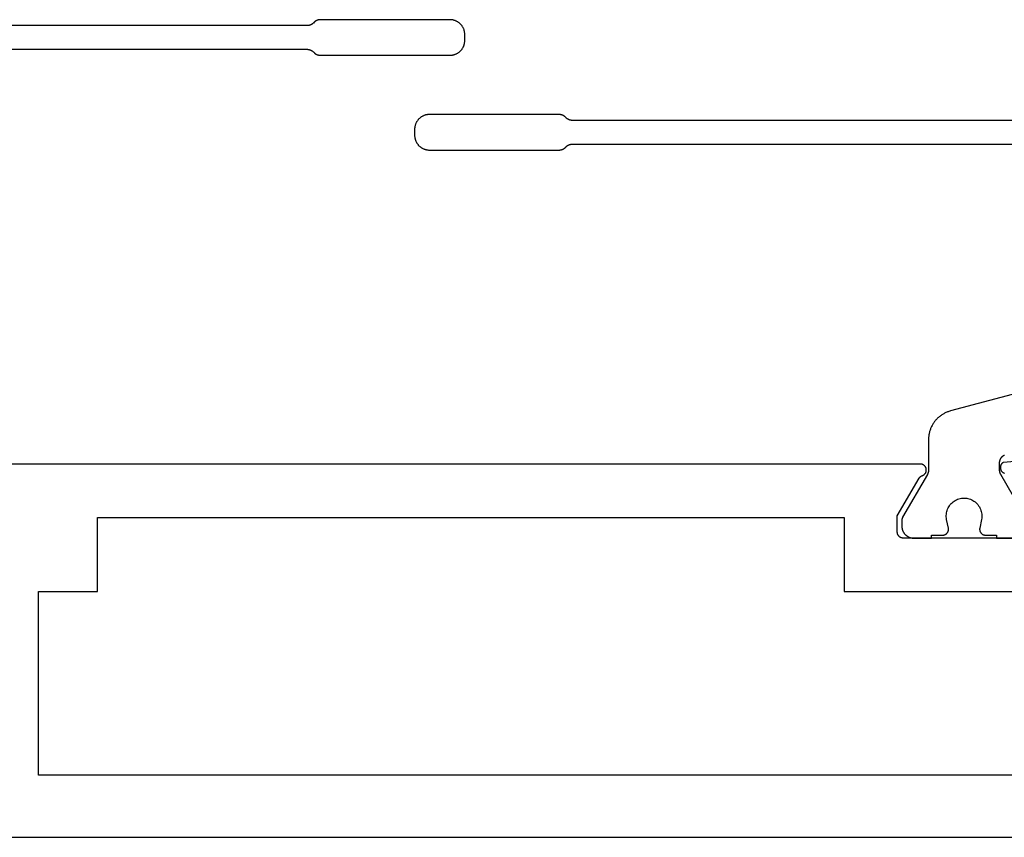
# Model space of a CAD drawing. Units: millimetres. Extents: x 0 to 3052, y -4513 to -50.
# Drawn here: x 96 to 129, y -4408 to -4380 of the extents above; entities that cross this region are included whole.
import ezdxf

# ---------------------------------------------------------------- set-up
doc = ezdxf.new("R2010")
doc.units = ezdxf.units.MM
doc.layers.add('CrossSectionsProfils', color=7, linetype='Continuous')

# ---------------------------------------------------------------- blocks, each defined once
blk = doc.blocks.new('08_24092_X', base_point=(0, 0))
at = {"layer": 'CrossSectionsProfils', "color": 1, "flags": 128}
for points in [[(20.547, 26.6), (35.872, 26.6), (35.877, 26.6), (35.882, 26.6), (35.887, 26.6), (35.892, 26.599), (35.897, 26.599), (35.902, 26.599), (35.907, 26.598), (35.911, 26.597), (35.916, 26.597), (35.921, 26.596), (35.926, 26.595), (35.931, 26.594), (35.936, 26.593), (35.94, 26.592), (35.945, 26.591), (35.95, 26.59), (35.955, 26.588), (35.959, 26.587), (35.964, 26.586), (35.969, 26.584), (35.973, 26.582), (35.978, 26.581), (35.983, 26.579), (35.987, 26.577), (35.992, 26.575), (35.996, 26.573), (36.001, 26.571), (36.005, 26.569), (36.009, 26.567), (36.014, 26.565), (36.018, 26.562), (36.022, 26.56), (36.027, 26.557), (36.031, 26.555), (36.035, 26.552), (36.039, 26.549), (36.043, 26.547), (36.047, 26.544), (36.051, 26.541), (36.055, 26.538), (36.059, 26.535), (36.063, 26.532), (36.066, 26.529), (36.07, 26.526), (36.074, 26.522), (36.077, 26.519), (36.081, 26.516), (36.084, 26.512), (36.084, 26.512), (36.109, 26.488), (36.112, 26.484), (36.116, 26.481), (36.119, 26.478), (36.123, 26.474), (36.127, 26.471), (36.131, 26.468), (36.134, 26.465), (36.138, 26.462), (36.142, 26.459), (36.146, 26.456), (36.15, 26.453), (36.154, 26.451), (36.158, 26.448), (36.162, 26.445), (36.167, 26.443), (36.171, 26.44), (36.175, 26.438), (36.179, 26.435), (36.184, 26.433), (36.188, 26.431), (36.193, 26.429), (36.197, 26.427), (36.202, 26.425), (36.206, 26.423), (36.211, 26.421), (36.215, 26.419), (36.22, 26.418), (36.224, 26.416), (36.229, 26.414), (36.234, 26.413), (36.238, 26.412), (36.243, 26.41), (36.248, 26.409), (36.253, 26.408), (36.258, 26.407), (36.262, 26.406), (36.267, 26.405), (36.272, 26.404), (36.277, 26.403), (36.282, 26.403), (36.287, 26.402), (36.291, 26.401), (36.296, 26.401), (36.301, 26.401), (36.306, 26.4), (36.311, 26.4), (36.316, 26.4), (36.321, 26.4), (36.321, 26.4), (40.697, 26.4), (40.713, 26.4), (40.729, 26.401), (40.746, 26.402), (40.762, 26.404), (40.778, 26.407), (40.794, 26.41), (40.81, 26.413), (40.826, 26.417), (40.842, 26.422), (40.857, 26.427), (40.873, 26.432), (40.888, 26.438), (40.903, 26.445), (40.918, 26.452), (40.932, 26.459), (40.947, 26.467), (40.961, 26.475), (40.974, 26.484), (40.988, 26.494), (41.001, 26.503), (41.014, 26.513), (41.026, 26.524), (41.038, 26.535), (41.05, 26.546), (41.062, 26.558), (41.073, 26.57), (41.083, 26.583), (41.093, 26.596), (41.103, 26.609), (41.112, 26.622), (41.121, 26.636), (41.13, 26.65), (41.138, 26.664), (41.145, 26.679), (41.152, 26.694), (41.159, 26.709), (41.165, 26.724), (41.17, 26.739), (41.175, 26.755), (41.18, 26.771), (41.184, 26.786), (41.187, 26.802), (41.19, 26.819), (41.192, 26.835), (41.194, 26.851), (41.196, 26.867), (41.196, 26.884), (41.197, 26.9), (41.197, 26.9), (41.197, 27.1), (41.196, 27.116), (41.196, 27.133), (41.194, 27.149), (41.192, 27.165), (41.19, 27.181), (41.187, 27.198), (41.184, 27.214), (41.18, 27.229), (41.175, 27.245), (41.17, 27.261), (41.165, 27.276), (41.159, 27.291), (41.152, 27.306), (41.145, 27.321), (41.138, 27.336), (41.13, 27.35), (41.121, 27.364), (41.112, 27.378), (41.103, 27.391), (41.093, 27.404), (41.083, 27.417), (41.073, 27.43), (41.062, 27.442), (41.05, 27.454), (41.038, 27.465), (41.026, 27.476), (41.014, 27.487), (41.001, 27.497), (40.988, 27.506), (40.974, 27.516), (40.961, 27.525), (40.947, 27.533), (40.932, 27.541), (40.918, 27.548), (40.903, 27.555), (40.888, 27.562), (40.873, 27.568), (40.857, 27.573), (40.842, 27.578), (40.826, 27.583), (40.81, 27.587), (40.794, 27.59), (40.778, 27.593), (40.762, 27.596), (40.746, 27.598), (40.729, 27.599), (40.713, 27.6), (40.697, 27.6), (40.697, 27.6), (36.321, 27.6), (36.316, 27.6), (36.311, 27.6), (36.306, 27.6), (36.301, 27.599), (36.296, 27.599), (36.291, 27.599), (36.287, 27.598), (36.282, 27.597), (36.277, 27.597), (36.272, 27.596), (36.267, 27.595), (36.262, 27.594), (36.258, 27.593), (36.253, 27.592), (36.248, 27.591), (36.243, 27.59), (36.238, 27.588), (36.234, 27.587), (36.229, 27.586), (36.224, 27.584), (36.22, 27.582), (36.215, 27.581), (36.211, 27.579), (36.206, 27.577), (36.202, 27.575), (36.197, 27.573), (36.193, 27.571), (36.188, 27.569), (36.184, 27.567), (36.179, 27.565), (36.175, 27.562), (36.171, 27.56), (36.167, 27.557), (36.162, 27.555), (36.158, 27.552), (36.154, 27.549), (36.15, 27.547), (36.146, 27.544), (36.142, 27.541), (36.138, 27.538), (36.134, 27.535), (36.131, 27.532), (36.127, 27.529), (36.123, 27.526), (36.119, 27.522), (36.116, 27.519), (36.112, 27.516), (36.109, 27.512), (36.109, 27.512), (36.084, 27.488), (36.081, 27.484), (36.077, 27.481), (36.074, 27.478), (36.07, 27.474), (36.066, 27.471), (36.063, 27.468), (36.059, 27.465), (36.055, 27.462), (36.051, 27.459), (36.047, 27.456), (36.043, 27.453), (36.039, 27.451), (36.035, 27.448), (36.031, 27.445), (36.027, 27.443), (36.022, 27.44), (36.018, 27.438), (36.014, 27.435), (36.009, 27.433), (36.005, 27.431), (36.001, 27.429), (35.996, 27.427), (35.992, 27.425), (35.987, 27.423), (35.983, 27.421), (35.978, 27.419), (35.973, 27.418), (35.969, 27.416), (35.964, 27.414), (35.959, 27.413), (35.955, 27.412), (35.95, 27.41), (35.945, 27.409), (35.94, 27.408), (35.936, 27.407), (35.931, 27.406), (35.926, 27.405), (35.921, 27.404), (35.916, 27.403), (35.911, 27.403), (35.907, 27.402), (35.902, 27.401), (35.897, 27.401), (35.892, 27.401), (35.887, 27.4), (35.882, 27.4), (35.877, 27.4), (35.872, 27.4), (35.872, 27.4), (20.547, 27.4)], [(58.778, 10.2), (59.153, 10.2), (59.153, 10.1), (59.753, 10.1)], [(60.153, 10.76), (59.294, 12.249), (59.292, 12.252), (59.29, 12.255), (59.289, 12.258), (59.287, 12.261), (59.286, 12.264), (59.284, 12.267), (59.283, 12.269), (59.282, 12.272), (59.28, 12.275), (59.279, 12.278), (59.278, 12.281), (59.276, 12.284), (59.275, 12.287), (59.274, 12.29), (59.273, 12.294), (59.271, 12.297), (59.27, 12.3), (59.269, 12.303), (59.268, 12.306), (59.267, 12.309), (59.266, 12.312), (59.265, 12.315), (59.264, 12.318), (59.264, 12.322), (59.263, 12.325), (59.262, 12.328), (59.261, 12.331), (59.261, 12.334), (59.26, 12.337), (59.259, 12.341), (59.259, 12.344), (59.258, 12.347), (59.257, 12.35), (59.257, 12.354), (59.256, 12.357), (59.256, 12.36), (59.256, 12.363), (59.255, 12.367), (59.255, 12.37), (59.255, 12.373), (59.254, 12.376), (59.254, 12.38), (59.254, 12.383), (59.254, 12.386), (59.254, 12.389), (59.253, 12.393), (59.253, 12.396), (59.253, 12.399), (59.253, 12.399), (59.253, 12.639), (59.254, 12.647), (59.254, 12.656), (59.254, 12.664), (59.255, 12.672), (59.256, 12.68), (59.257, 12.688), (59.259, 12.696), (59.261, 12.704), (59.262, 12.712), (59.264, 12.72), (59.267, 12.728), (59.269, 12.736), (59.272, 12.743), (59.275, 12.751), (59.278, 12.758), (59.282, 12.766), (59.285, 12.773), (59.289, 12.781), (59.293, 12.788), (59.297, 12.795), (59.301, 12.802), (59.306, 12.809), (59.311, 12.815), (59.315, 12.822), (59.32, 12.828), (59.326, 12.834), (59.331, 12.841), (59.337, 12.847), (59.342, 12.852), (59.348, 12.858), (59.354, 12.864), (59.361, 12.869), (59.367, 12.874), (59.373, 12.879), (59.38, 12.884), (59.387, 12.889), (59.394, 12.893), (59.401, 12.897), (59.408, 12.901), (59.415, 12.905)], [(60.153, 24.2), (44.828, 24.2), (44.823, 24.2), (44.818, 24.2), (44.813, 24.2), (44.808, 24.201), (44.803, 24.201), (44.798, 24.201), (44.793, 24.202), (44.789, 24.203), (44.784, 24.203), (44.779, 24.204), (44.774, 24.205), (44.769, 24.206), (44.764, 24.207), (44.76, 24.208), (44.755, 24.209), (44.75, 24.21), (44.745, 24.212), (44.741, 24.213), (44.736, 24.214), (44.731, 24.216), (44.727, 24.218), (44.722, 24.219), (44.717, 24.221), (44.713, 24.223), (44.708, 24.225), (44.704, 24.227), (44.699, 24.229), (44.695, 24.231), (44.691, 24.233), (44.686, 24.235), (44.682, 24.238), (44.678, 24.24), (44.673, 24.243), (44.669, 24.245), (44.665, 24.248), (44.661, 24.251), (44.657, 24.253), (44.653, 24.256), (44.649, 24.259), (44.645, 24.262), (44.641, 24.265), (44.637, 24.268), (44.634, 24.271), (44.63, 24.274), (44.626, 24.278), (44.623, 24.281), (44.619, 24.284), (44.616, 24.288), (44.616, 24.288), (44.591, 24.312), (44.588, 24.316), (44.584, 24.319), (44.581, 24.322), (44.577, 24.326), (44.573, 24.329), (44.569, 24.332), (44.566, 24.335), (44.562, 24.338), (44.558, 24.341), (44.554, 24.344), (44.55, 24.347), (44.546, 24.349), (44.542, 24.352), (44.538, 24.355), (44.533, 24.357), (44.529, 24.36), (44.525, 24.362), (44.521, 24.365), (44.516, 24.367), (44.512, 24.369), (44.507, 24.371), (44.503, 24.373), (44.498, 24.375), (44.494, 24.377), (44.489, 24.379), (44.485, 24.381), (44.48, 24.382), (44.476, 24.384), (44.471, 24.386), (44.466, 24.387), (44.462, 24.388), (44.457, 24.39), (44.452, 24.391), (44.447, 24.392), (44.442, 24.393), (44.438, 24.394), (44.433, 24.395), (44.428, 24.396), (44.423, 24.397), (44.418, 24.397), (44.413, 24.398), (44.409, 24.399), (44.404, 24.399), (44.399, 24.399), (44.394, 24.4), (44.389, 24.4), (44.384, 24.4), (44.379, 24.4), (44.379, 24.4), (40.003, 24.4), (39.987, 24.4), (39.971, 24.399), (39.954, 24.398), (39.938, 24.396), (39.922, 24.393), (39.906, 24.39), (39.89, 24.387), (39.874, 24.383), (39.858, 24.378), (39.843, 24.373), (39.827, 24.368), (39.812, 24.362), (39.797, 24.355), (39.782, 24.348), (39.768, 24.341), (39.753, 24.333), (39.739, 24.325), (39.726, 24.316), (39.712, 24.306), (39.699, 24.297), (39.686, 24.287), (39.674, 24.276), (39.662, 24.265), (39.65, 24.254), (39.638, 24.242), (39.627, 24.23), (39.617, 24.217), (39.607, 24.204), (39.597, 24.191), (39.588, 24.178), (39.579, 24.164), (39.57, 24.15), (39.562, 24.136), (39.555, 24.121), (39.548, 24.106), (39.541, 24.091), (39.535, 24.076), (39.53, 24.061), (39.525, 24.045), (39.52, 24.029), (39.516, 24.014), (39.513, 23.998), (39.51, 23.981), (39.508, 23.965), (39.506, 23.949), (39.504, 23.933), (39.504, 23.916), (39.503, 23.9), (39.503, 23.9), (39.503, 23.7), (39.504, 23.684), (39.504, 23.667), (39.506, 23.651), (39.508, 23.635), (39.51, 23.619), (39.513, 23.602), (39.516, 23.586), (39.52, 23.571), (39.525, 23.555), (39.53, 23.539), (39.535, 23.524), (39.541, 23.509), (39.548, 23.494), (39.555, 23.479), (39.562, 23.464), (39.57, 23.45), (39.579, 23.436), (39.588, 23.422), (39.597, 23.409), (39.607, 23.396), (39.617, 23.383), (39.627, 23.37), (39.638, 23.358), (39.65, 23.346), (39.662, 23.335), (39.674, 23.324), (39.686, 23.313), (39.699, 23.303), (39.712, 23.294), (39.726, 23.284), (39.739, 23.275), (39.753, 23.267), (39.768, 23.259), (39.782, 23.252), (39.797, 23.245), (39.812, 23.238), (39.827, 23.232), (39.843, 23.227), (39.858, 23.222), (39.874, 23.217), (39.89, 23.213), (39.906, 23.21), (39.922, 23.207), (39.938, 23.204), (39.954, 23.202), (39.971, 23.201), (39.987, 23.2), (40.003, 23.2), (40.003, 23.2), (44.379, 23.2), (44.384, 23.2), (44.389, 23.2), (44.394, 23.2), (44.399, 23.201), (44.404, 23.201), (44.409, 23.201), (44.413, 23.202), (44.418, 23.203), (44.423, 23.203), (44.428, 23.204), (44.433, 23.205), (44.438, 23.206), (44.442, 23.207), (44.447, 23.208), (44.452, 23.209), (44.457, 23.21), (44.462, 23.212), (44.466, 23.213), (44.471, 23.214), (44.476, 23.216), (44.48, 23.218), (44.485, 23.219), (44.489, 23.221), (44.494, 23.223), (44.498, 23.225), (44.503, 23.227), (44.507, 23.229), (44.512, 23.231), (44.516, 23.233), (44.521, 23.235), (44.525, 23.238), (44.529, 23.24), (44.533, 23.243), (44.538, 23.245), (44.542, 23.248), (44.546, 23.251), (44.55, 23.253), (44.554, 23.256), (44.558, 23.259), (44.562, 23.262), (44.566, 23.265), (44.569, 23.268), (44.573, 23.271), (44.577, 23.274), (44.581, 23.278), (44.584, 23.281), (44.588, 23.284), (44.591, 23.288), (44.591, 23.288), (44.616, 23.312), (44.619, 23.316), (44.623, 23.319), (44.626, 23.322), (44.63, 23.326), (44.634, 23.329), (44.637, 23.332), (44.641, 23.335), (44.645, 23.338), (44.649, 23.341), (44.653, 23.344), (44.657, 23.347), (44.661, 23.349), (44.665, 23.352), (44.669, 23.355), (44.673, 23.357), (44.678, 23.36), (44.682, 23.362), (44.686, 23.365), (44.691, 23.367), (44.695, 23.369), (44.699, 23.371), (44.704, 23.373), (44.708, 23.375), (44.713, 23.377), (44.717, 23.379), (44.722, 23.381), (44.727, 23.382), (44.731, 23.384), (44.736, 23.386), (44.741, 23.387), (44.745, 23.388), (44.75, 23.39), (44.755, 23.391), (44.76, 23.392), (44.764, 23.393), (44.769, 23.394), (44.774, 23.395), (44.779, 23.396), (44.784, 23.397), (44.789, 23.397), (44.793, 23.398), (44.798, 23.399), (44.803, 23.399), (44.808, 23.399), (44.813, 23.4), (44.818, 23.4), (44.823, 23.4), (44.828, 23.4), (44.828, 23.4), (60.153, 23.4)], [(60.231, 15.098), (57.595, 14.392), (57.568, 14.384), (57.542, 14.376), (57.517, 14.368), (57.491, 14.358), (57.466, 14.348), (57.441, 14.337), (57.416, 14.325), (57.392, 14.313), (57.368, 14.3), (57.344, 14.286), (57.321, 14.272), (57.298, 14.257), (57.275, 14.242), (57.253, 14.226), (57.232, 14.209), (57.211, 14.192), (57.19, 14.174), (57.17, 14.156), (57.15, 14.137), (57.131, 14.117), (57.112, 14.098), (57.094, 14.077), (57.077, 14.056), (57.06, 14.035), (57.044, 14.013), (57.028, 13.991), (57.013, 13.968), (56.998, 13.945), (56.985, 13.921), (56.971, 13.897), (56.959, 13.873), (56.947, 13.849), (56.936, 13.824), (56.925, 13.799), (56.916, 13.773), (56.906, 13.747), (56.898, 13.721), (56.89, 13.695), (56.883, 13.669), (56.877, 13.642), (56.872, 13.616), (56.867, 13.589), (56.863, 13.562), (56.859, 13.535), (56.857, 13.508), (56.855, 13.48), (56.854, 13.453), (56.853, 13.426), (56.853, 13.426), (56.853, 12.399), (56.853, 12.396), (56.853, 12.393), (56.853, 12.389), (56.853, 12.386), (56.853, 12.383), (56.853, 12.38), (56.853, 12.376), (56.852, 12.373), (56.852, 12.37), (56.852, 12.367), (56.851, 12.363), (56.851, 12.36), (56.85, 12.357), (56.85, 12.354), (56.849, 12.35), (56.849, 12.347), (56.848, 12.344), (56.848, 12.341), (56.847, 12.337), (56.846, 12.334), (56.846, 12.331), (56.845, 12.328), (56.844, 12.325), (56.843, 12.322), (56.842, 12.318), (56.841, 12.315), (56.84, 12.312), (56.84, 12.309), (56.839, 12.306), (56.837, 12.303), (56.836, 12.3), (56.835, 12.297), (56.834, 12.294), (56.833, 12.29), (56.832, 12.287), (56.831, 12.284), (56.829, 12.281), (56.828, 12.278), (56.827, 12.275), (56.825, 12.272), (56.824, 12.269), (56.822, 12.267), (56.821, 12.264), (56.82, 12.261), (56.818, 12.258), (56.816, 12.255), (56.815, 12.252), (56.813, 12.249), (56.813, 12.249), (55.98, 10.806), (55.979, 10.805), (55.978, 10.803), (55.977, 10.801), (55.976, 10.799), (55.975, 10.797), (55.974, 10.795), (55.973, 10.793), (55.972, 10.791), (55.971, 10.789), (55.97, 10.787), (55.969, 10.785), (55.969, 10.783), (55.968, 10.781), (55.967, 10.779), (55.966, 10.777), (55.965, 10.775), (55.965, 10.773), (55.964, 10.771), (55.963, 10.769), (55.963, 10.767), (55.962, 10.764), (55.961, 10.762), (55.961, 10.76), (55.96, 10.758), (55.96, 10.756), (55.959, 10.754), (55.959, 10.752), (55.958, 10.75), (55.958, 10.748), (55.957, 10.745), (55.957, 10.743), (55.956, 10.741), (55.956, 10.739), (55.956, 10.737), (55.955, 10.735), (55.955, 10.733), (55.955, 10.73), (55.955, 10.728), (55.954, 10.726), (55.954, 10.724), (55.954, 10.722), (55.954, 10.719), (55.954, 10.717), (55.954, 10.715), (55.954, 10.713), (55.953, 10.711), (55.953, 10.709), (55.953, 10.706), (55.953, 10.706), (55.953, 10.5), (55.954, 10.487), (55.954, 10.474), (55.955, 10.461), (55.957, 10.448), (55.959, 10.435), (55.961, 10.422), (55.964, 10.409), (55.967, 10.396), (55.971, 10.384), (55.975, 10.371), (55.979, 10.359), (55.984, 10.347), (55.989, 10.335), (55.995, 10.323), (56.001, 10.311), (56.007, 10.3), (56.014, 10.289), (56.021, 10.278), (56.028, 10.267), (56.036, 10.256), (56.044, 10.246), (56.053, 10.236), (56.061, 10.227), (56.071, 10.217), (56.08, 10.208), (56.09, 10.199), (56.1, 10.191), (56.11, 10.183), (56.12, 10.175), (56.131, 10.167), (56.142, 10.16), (56.153, 10.154), (56.165, 10.147), (56.176, 10.141), (56.188, 10.136), (56.2, 10.13), (56.213, 10.126), (56.225, 10.121), (56.237, 10.117), (56.25, 10.114), (56.263, 10.11), (56.275, 10.108), (56.288, 10.105), (56.301, 10.103), (56.314, 10.102), (56.327, 10.101), (56.34, 10.1), (56.353, 10.1), (56.353, 10.1), (56.953, 10.1), (56.953, 10.2), (57.328, 10.2), (57.336, 10.2), (57.343, 10.201), (57.35, 10.201), (57.358, 10.202), (57.365, 10.203), (57.372, 10.205), (57.379, 10.207), (57.387, 10.209), (57.394, 10.211), (57.401, 10.213), (57.407, 10.216), (57.414, 10.219), (57.421, 10.223), (57.427, 10.226), (57.434, 10.23), (57.44, 10.234), (57.446, 10.238), (57.452, 10.243), (57.457, 10.247), (57.463, 10.252), (57.468, 10.257), (57.473, 10.262), (57.478, 10.268), (57.483, 10.273), (57.488, 10.279), (57.492, 10.285), (57.496, 10.291), (57.5, 10.298), (57.504, 10.304), (57.507, 10.311), (57.51, 10.317), (57.513, 10.324), (57.516, 10.331), (57.518, 10.338), (57.521, 10.345), (57.523, 10.352), (57.524, 10.359), (57.526, 10.366), (57.527, 10.374), (57.528, 10.381), (57.528, 10.388), (57.528, 10.396), (57.528, 10.403), (57.528, 10.411), (57.528, 10.418), (57.527, 10.425), (57.526, 10.433), (57.524, 10.44), (57.524, 10.44), (57.465, 10.731), (57.458, 10.774), (57.454, 10.818), (57.454, 10.863), (57.456, 10.907), (57.462, 10.951), (57.471, 10.994), (57.483, 11.037), (57.498, 11.078), (57.517, 11.118), (57.538, 11.157), (57.562, 11.194), (57.589, 11.23), (57.618, 11.263), (57.65, 11.294), (57.684, 11.322), (57.719, 11.348), (57.757, 11.372), (57.796, 11.392), (57.837, 11.41), (57.879, 11.424), (57.922, 11.435), (57.965, 11.443), (58.009, 11.448), (58.053, 11.45), (58.098, 11.448), (58.142, 11.443), (58.185, 11.435), (58.228, 11.424), (58.27, 11.41), (58.31, 11.392), (58.35, 11.372), (58.387, 11.348), (58.423, 11.322), (58.457, 11.294), (58.489, 11.263), (58.518, 11.23), (58.545, 11.194), (58.569, 11.157), (58.59, 11.118), (58.608, 11.078), (58.624, 11.037), (58.636, 10.994), (58.645, 10.951), (58.651, 10.907), (58.653, 10.863), (58.653, 10.818), (58.649, 10.774), (58.641, 10.731), (58.641, 10.731), (58.582, 10.44), (58.581, 10.433), (58.58, 10.425), (58.579, 10.418), (58.579, 10.411), (58.578, 10.403), (58.578, 10.396), (58.579, 10.388), (58.579, 10.381), (58.58, 10.374), (58.581, 10.366), (58.583, 10.359), (58.584, 10.352), (58.586, 10.345), (58.588, 10.338), (58.591, 10.331), (58.593, 10.324), (58.596, 10.317), (58.6, 10.311), (58.603, 10.304), (58.607, 10.298), (58.611, 10.291), (58.615, 10.285), (58.619, 10.279), (58.624, 10.273), (58.628, 10.268), (58.633, 10.262), (58.638, 10.257), (58.644, 10.252), (58.649, 10.247), (58.655, 10.243), (58.661, 10.238), (58.667, 10.234), (58.673, 10.23), (58.68, 10.226), (58.686, 10.223), (58.693, 10.219), (58.699, 10.216), (58.706, 10.213), (58.713, 10.211), (58.72, 10.209), (58.727, 10.207), (58.734, 10.205), (58.742, 10.203), (58.749, 10.202), (58.756, 10.201), (58.764, 10.201), (58.771, 10.2), (58.778, 10.2), (58.778, 10.2)]]:
    blk.add_lwpolyline(points, dxfattribs=at)
at = {"layer": 'CrossSectionsProfils', "flags": 128}
for points in [[(55.8, 10.3), (55.8, 10.85), (56.534, 12.121), (56.535, 12.123), (56.537, 12.126), (56.538, 12.129), (56.54, 12.131), (56.542, 12.134), (56.543, 12.136), (56.545, 12.139), (56.547, 12.141), (56.549, 12.143), (56.551, 12.146), (56.553, 12.148), (56.555, 12.15), (56.556, 12.153), (56.558, 12.155), (56.561, 12.157), (56.563, 12.159), (56.565, 12.161), (56.567, 12.164), (56.569, 12.166), (56.571, 12.168), (56.573, 12.17), (56.576, 12.172), (56.578, 12.174), (56.58, 12.176), (56.583, 12.178), (56.585, 12.179), (56.587, 12.181), (56.59, 12.183), (56.592, 12.185), (56.595, 12.186), (56.597, 12.188), (56.6, 12.19), (56.602, 12.191), (56.605, 12.193), (56.608, 12.194), (56.61, 12.196), (56.613, 12.197), (56.615, 12.199), (56.618, 12.2), (56.621, 12.201), (56.624, 12.203), (56.626, 12.204), (56.629, 12.205), (56.632, 12.206), (56.635, 12.207), (56.638, 12.208), (56.64, 12.209), (56.643, 12.21), (56.643, 12.21), (56.654, 12.215), (56.665, 12.219), (56.675, 12.225), (56.686, 12.23), (56.695, 12.237), (56.705, 12.244), (56.714, 12.252), (56.722, 12.26), (56.73, 12.268), (56.737, 12.277), (56.744, 12.287), (56.751, 12.297), (56.757, 12.307), (56.762, 12.318), (56.766, 12.328), (56.77, 12.34), (56.773, 12.351), (56.776, 12.362), (56.778, 12.374), (56.779, 12.386), (56.779, 12.397), (56.779, 12.409), (56.778, 12.421), (56.777, 12.432), (56.775, 12.444), (56.772, 12.455), (56.768, 12.466), (56.764, 12.477), (56.759, 12.488), (56.754, 12.498), (56.747, 12.508), (56.741, 12.518), (56.734, 12.527), (56.726, 12.536), (56.718, 12.545), (56.709, 12.552), (56.7, 12.56), (56.69, 12.567), (56.68, 12.573), (56.67, 12.578), (56.659, 12.583), (56.648, 12.588), (56.637, 12.591), (56.626, 12.595), (56.614, 12.597), (56.603, 12.599), (56.591, 12.6), (56.579, 12.6), (56.579, 12.6), (24.121, 12.6)], [(1, 0), (91.2, 0)], [(62.385, 12.92), (59.383, 12.657), (59.373, 12.652), (59.364, 12.646), (59.355, 12.639), (59.347, 12.632), (59.339, 12.625), (59.331, 12.617), (59.324, 12.609), (59.317, 12.6), (59.311, 12.591), (59.305, 12.581), (59.299, 12.572), (59.295, 12.562), (59.291, 12.551), (59.287, 12.541), (59.284, 12.53), (59.282, 12.519), (59.28, 12.509), (59.279, 12.498), (59.278, 12.487), (59.278, 12.476), (59.279, 12.465), (59.28, 12.454), (59.282, 12.443), (59.284, 12.432), (59.287, 12.421), (59.291, 12.411), (59.295, 12.401), (59.3, 12.391), (59.305, 12.381), (59.311, 12.372), (59.317, 12.362), (59.324, 12.354), (59.331, 12.345), (59.339, 12.338), (59.347, 12.33), (59.356, 12.323), (59.365, 12.317), (59.374, 12.311), (59.384, 12.305), (59.394, 12.3), (59.404, 12.296), (59.414, 12.292)], [(60.4, 10.1), (56, 10.1), (55.993, 10.1), (55.987, 10.1), (55.98, 10.101), (55.974, 10.102), (55.967, 10.103), (55.961, 10.104), (55.955, 10.105), (55.948, 10.107), (55.942, 10.109), (55.936, 10.111), (55.93, 10.113), (55.923, 10.115), (55.917, 10.118), (55.912, 10.121), (55.906, 10.124), (55.9, 10.127), (55.894, 10.13), (55.889, 10.134), (55.884, 10.137), (55.878, 10.141), (55.873, 10.145), (55.868, 10.15), (55.863, 10.154), (55.859, 10.159), (55.854, 10.163), (55.85, 10.168), (55.845, 10.173), (55.841, 10.178), (55.837, 10.184), (55.834, 10.189), (55.83, 10.194), (55.827, 10.2), (55.824, 10.206), (55.821, 10.212), (55.818, 10.217), (55.815, 10.223), (55.813, 10.23), (55.811, 10.236), (55.809, 10.242), (55.807, 10.248), (55.805, 10.255), (55.804, 10.261), (55.803, 10.267), (55.802, 10.274), (55.801, 10.28), (55.8, 10.287), (55.8, 10.293), (55.8, 10.3), (55.8, 10.3)], [(26.8, 2.1), (26.8, 8.3), (28.8, 8.3), (28.8, 10.8), (54, 10.8), (54, 8.3), (60.4, 8.3), (60.4, 2.1), (26.8, 2.1)]]:
    blk.add_lwpolyline(points, dxfattribs=at)
blk = doc.blocks.new('CS_26HORL2')
at = {"layer": 'CrossSectionsProfils'}
blk.add_blockref('08_24092_X', (69.6, 0), dxfattribs=at)

msp = doc.modelspace()

# ---------------------------------------------------------------- block references
msp.add_blockref('CS_26HORL2', (0, -4407.8))
at = {"layer": 'CrossSectionsProfils'}
msp.add_blockref('08_24092_X', (69.6, -4407.8), dxfattribs=at)

doc.saveas('drawing.dxf')
